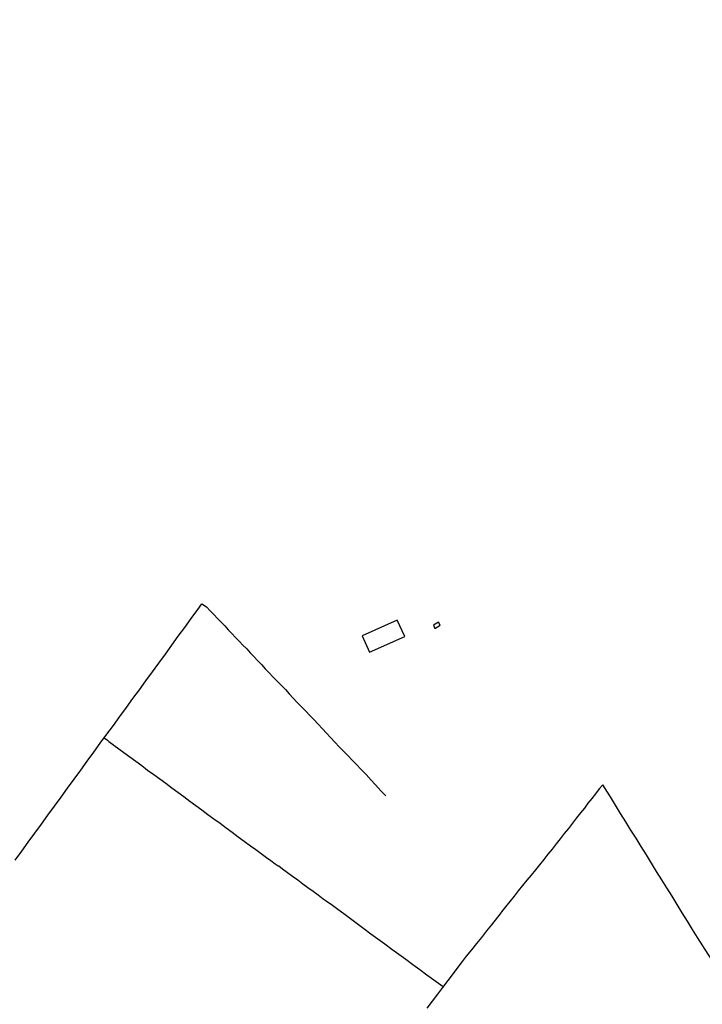
# Model space of a CAD drawing. Units: millimetres. Extents: x 190368 to 192777, y 1657663 to 1660436.
# Drawn here: x 191351 to 191515, y 1659145 to 1659380 of the extents above; entities that cross this region are included whole.
import ezdxf

# ---------------------------------------------------------------- set-up
doc = ezdxf.new("R2010")
doc.units = ezdxf.units.MM
doc.header["$PDMODE"] = 35
doc.header["$PDSIZE"] = -1
for name, color, linetype in [('T-TEXTP', 7, 'Continuous'), ('V-EDIFICACAO', 7, 'Continuous'), ('V-LOTE', 1, 'Continuous')]:
    doc.layers.add(name, color=color, linetype=linetype)
doc.dimstyles.new('ISO-25', dxfattribs={"dimtxt": 3, "dimasz": 2.5, "dimexe": 1.25, "dimexo": 0.625, "dimtad": 1, "dimzin": 4, "dimtxsty": 'Standard', "dimcen": 2.5, "dimadec": 0, "dimazin": 0, "dimtfac": 1, "dimtmove": 0, "dimatfit": 3, "dimfxl": 0, "dimarcsym": 0})

# ---------------------------------------------------------------- blocks, each defined once
blk = doc.blocks.new('*D52')
at = {"layer": 'Defpoints', "color": 0}
for p in [(191801, 1659593.23), (191222.06, 1658777.86)]:
    blk.add_point(p, dxfattribs=at)
at = {"layer": 'T-TEXTP', "color": 0, "lineweight": -2}
blk.add_line((191236.1, 1658797.63), (191223.51, 1658779.9), dxfattribs=at)
at = {"layer": 'T-TEXTP', "color": 0}
blk.add_solid([(191223.17, 1658780.14), (191223.85, 1658779.65), (191222.06, 1658777.86)], dxfattribs=at)
at = {"layer": 'T-TEXTP', "color": 0, "insert": (191228.59, 1658791.16), "char_height": 3, "attachment_point": 5, "rotation": 54.6239}
blk.add_mtext('R1000,00', dxfattribs=at)
blk = doc.blocks.new('*D83')
at = {"layer": 'Defpoints', "color": 0}
for p in [(191801, 1659593.23), (191211.96, 1658748.29)]:
    blk.add_point(p, dxfattribs=at)
at = {"layer": 'T-TEXTP', "color": 0, "lineweight": -2}
blk.add_line((191226.11, 1658768.59), (191213.39, 1658750.34), dxfattribs=at)
at = {"layer": 'T-TEXTP', "color": 0}
blk.add_solid([(191213.04, 1658750.58), (191213.73, 1658750.1), (191211.96, 1658748.29)], dxfattribs=at)
at = {"layer": 'T-TEXTP', "color": 0, "insert": (191218.51, 1658761.85), "char_height": 3, "attachment_point": 5, "rotation": 55.1179}
blk.add_mtext('R1030,00', dxfattribs=at)

msp = doc.modelspace()

# ---------------------------------------------------------------- linework, layer by layer
at = {"layer": 'V-EDIFICACAO'}
for points in [[(191433.32, 1659232.89), (191435.05, 1659229), (191443.5, 1659232.71), (191441.69, 1659236.62), (191433.32, 1659232.89)], [(191450.34, 1659235.45), (191450.69, 1659234.66), (191452, 1659235.4), (191451.55, 1659236.11), (191450.34, 1659235.45)]]:
    msp.add_lwpolyline(points, close=True, dxfattribs=at)
at = {"layer": 'V-LOTE'}
for points in [[(191350.41, 1659179.24), (191351.96, 1659181.39), (191353.54, 1659183.54), (191355.1, 1659185.69), (191356.66, 1659187.84), (191358.23, 1659189.99), (191359.8, 1659192.14), (191361.37, 1659194.29), (191362.94, 1659196.44), (191364.51, 1659198.59), (191366.08, 1659200.74), (191367.63, 1659202.89), (191369.18, 1659205.04), (191370.73, 1659207.19), (191372.28, 1659209.34), (191373.87, 1659211.47), (191375.42, 1659213.6), (191376.97, 1659215.73), (191378.52, 1659217.86), (191380.08, 1659219.99), (191381.64, 1659222.12), (191383.19, 1659224.25), (191384.75, 1659226.38), (191386.31, 1659228.51), (191387.85, 1659230.64), (191389.39, 1659232.77), (191390.93, 1659234.9), (191392.5, 1659237.03), (191394.05, 1659239.16), (191395.05, 1659240.55), (191396.15, 1659239.77), (191397.01, 1659238.87), (191397.88, 1659237.96), (191398.75, 1659237.05), (191399.62, 1659236.14), (191400.48, 1659235.23), (191401.34, 1659234.32), (191402.2, 1659233.41), (191403.07, 1659232.5), (191403.95, 1659231.59), (191404.83, 1659230.68), (191405.75, 1659229.78), (191406.58, 1659228.84), (191407.43, 1659227.92), (191408.35, 1659226.97), (191409.26, 1659225.99), (191410.17, 1659225.01), (191411.08, 1659224.03), (191412, 1659223.05), (191413, 1659222.07), (191413.98, 1659221.06), (191414.97, 1659220.05), (191415.89, 1659219.02), (191416.82, 1659217.99), (191417.82, 1659216.96), (191418.83, 1659215.93), (191419.84, 1659214.9), (191420.84, 1659213.84), (191421.84, 1659212.78), (191422.84, 1659211.72), (191423.84, 1659210.66), (191424.83, 1659209.59), (191425.83, 1659208.52), (191426.83, 1659207.45), (191427.83, 1659206.38), (191428.83, 1659205.31), (191429.9, 1659204.24), (191430.92, 1659203.16), (191431.94, 1659202.08), (191433, 1659200.99), (191434.26, 1659199.69), (191435.46, 1659198.36), (191436.45, 1659197.36), (191437.95, 1659195.7), (191438.99, 1659194.6)], [(191371.65, 1659208.47), (191372.46, 1659207.91), (191372.82, 1659207.65), (191376.39, 1659204.99), (191377.79, 1659203.95), (191379.2, 1659202.91), (191380.64, 1659201.86), (191382.04, 1659200.8), (191383.51, 1659199.74), (191384.94, 1659198.68), (191386.39, 1659197.62), (191387.84, 1659196.56), (191389.26, 1659195.5), (191390.7, 1659194.44), (191392.14, 1659193.38), (191393.58, 1659192.32), (191395.02, 1659191.26), (191396.46, 1659190.2), (191397.91, 1659189.14), (191399.36, 1659188.08), (191400.82, 1659187.01), (191402.23, 1659185.93), (191403.67, 1659184.85), (191405.12, 1659183.77), (191406.65, 1659182.69), (191407.89, 1659181.81), (191410.48, 1659179.9), (191411.49, 1659179.15), (191412.5, 1659178.4), (191413.23, 1659177.88), (191413.39, 1659177.89), (191414.31, 1659177.17), (191415.51, 1659176.34), (191416.69, 1659175.41), (191417.95, 1659174.53), (191419.15, 1659173.63), (191420.35, 1659172.73), (191421.62, 1659171.83), (191422.82, 1659170.93), (191424.02, 1659170.03), (191424.7, 1659169.53), (191426.2, 1659168.51), (191427.5, 1659167.52), (191428.97, 1659166.48), (191430.52, 1659165.3), (191432.14, 1659164.09), (191433.76, 1659162.88), (191435.44, 1659161.66), (191437.11, 1659160.44), (191438.76, 1659159.22), (191440.43, 1659158), (191442.12, 1659156.78), (191443.78, 1659155.56), (191445.44, 1659154.34), (191447.1, 1659153.11), (191448.78, 1659151.88), (191450.47, 1659150.65), (191452.15, 1659149.42), (191452.71, 1659149.04)], [(191502.48, 1659178.54), (191501.26, 1659180.52), (191500.04, 1659182.5), (191498.78, 1659184.48), (191497.55, 1659186.46), (191496.32, 1659188.44), (191495.09, 1659190.42), (191493.86, 1659192.4), (191492.65, 1659194.38), (191491.42, 1659196.36), (191490.88, 1659197.29), (191489.98, 1659196.27), (191489.13, 1659195.14), (191488.21, 1659194), (191487.3, 1659192.86), (191486.43, 1659191.71), (191485.48, 1659190.57), (191484.53, 1659189.33), (191483.58, 1659188.09), (191482.61, 1659186.85), (191481.64, 1659185.61), (191480.66, 1659184.37), (191479.68, 1659183.13), (191478.7, 1659181.89), (191477.72, 1659180.65), (191476.74, 1659179.41), (191475.74, 1659178.17), (191474.74, 1659176.93), (191473.68, 1659175.69), (191472.67, 1659174.43), (191471.66, 1659173.17), (191470.65, 1659171.91), (191469.64, 1659170.65), (191468.63, 1659169.39), (191467.62, 1659168.13), (191466.61, 1659166.87), (191466.53, 1659166.76), (191464.27, 1659163.83), (191463.01, 1659162.33), (191461.84, 1659160.8), (191460.63, 1659159.3), (191459.42, 1659157.8), (191458.21, 1659156.3), (191457.22, 1659155.05), (191453.78, 1659150.5), (191452.56, 1659148.84), (191451.3, 1659147.18), (191450.04, 1659145.52), (191448.82, 1659143.86)], [(191525.1, 1659143.1), (191523.81, 1659145.06), (191522.52, 1659147.02), (191521.23, 1659148.98), (191519.92, 1659150.94), (191518.62, 1659152.9), (191517.32, 1659154.86), (191516.05, 1659156.82), (191514.78, 1659158.78), (191513.51, 1659160.74), (191512.26, 1659162.7), (191511.05, 1659164.68), (191509.84, 1659166.66), (191508.62, 1659168.64), (191507.39, 1659170.62), (191506.16, 1659172.6), (191504.92, 1659174.58), (191503.68, 1659176.56), (191502.48, 1659178.54)]]:
    msp.add_lwpolyline(points, dxfattribs=at)

# ---------------------------------------------------------------- dimensions: what is measured, and where the dimension line sits
at = {"layer": 'T-TEXTP'}
for mpoint, picture, middle in [((191211.956, 1658748.286), '*D83', (191220.462, 1658760.489)), ((191222.061, 1658777.857), '*D52', (191230.528, 1658789.782))]:
    dim = msp.add_radius_dim(center=(191801.002, 1659593.226), mpoint=mpoint, dimstyle='ISO-25', dxfattribs=at)
    dim.commit()
    dim.dimension.update_dxf_attribs({"geometry": picture, "text_midpoint": middle, "dimtype": 164})

doc.saveas('drawing.dxf')
